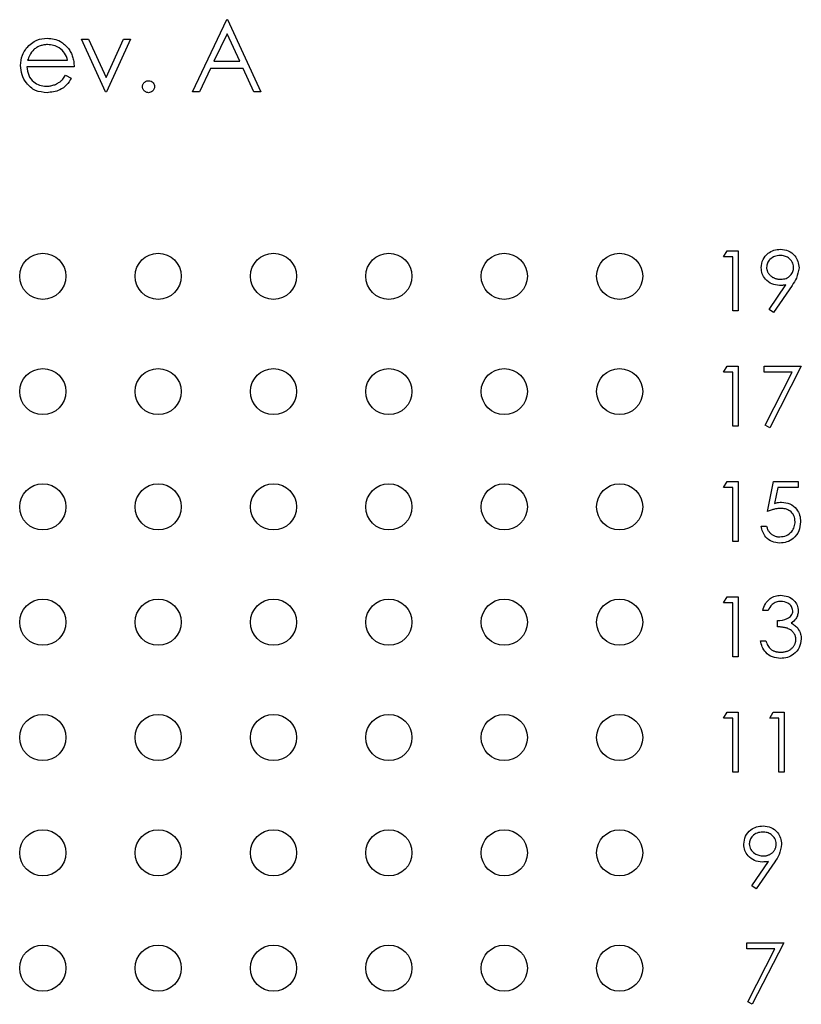
# Paper-space layout 'Sheet1(2)' of a CAD drawing. Units: inches. Extents: x 0.1 to 16.9, y 0.1 to 10.9.
# Drawn here: x 10.1 to 11.1, y 7.1 to 8.3 of the extents above; entities that cross this region are included whole.
import ezdxf

# ---------------------------------------------------------------- set-up
doc = ezdxf.new("R2010")
doc.units = ezdxf.units.IN
doc.header["$MEASUREMENT"] = 0

psp = doc.layouts.new('Sheet1(2)')

# ---------------------------------------------------------------- linework, layer by layer
at = {"color": 7, "linetype": 'Continuous', "lineweight": 25}
for p, q in [((10.335, 8.2391), (10.3795, 8.3329)), ((10.3795, 8.3329), (10.3807, 8.3329)), ((10.3807, 8.3329), (10.4239, 8.2391)), ((10.38, 8.3146), (10.363, 8.2788)), ((10.3965, 8.2788), (10.38, 8.3146)), ((10.1908, 8.3076), (10.1999, 8.3076)), ((10.222, 8.2391), (10.1908, 8.3076)), ((10.1999, 8.3076), (10.2226, 8.2577)), ((10.2226, 8.2577), (10.2454, 8.3076)), ((10.2545, 8.3076), (10.2232, 8.2391)), ((10.2454, 8.3076), (10.2545, 8.3076)), ((10.1207, 8.28), (10.1727, 8.28)), ((10.363, 8.2788), (10.3965, 8.2788)), ((10.1811, 8.2716), (10.1198, 8.2716)), ((10.3584, 8.2692), (10.3442, 8.2391)), ((10.4009, 8.2692), (10.3584, 8.2692)), ((10.4148, 8.2391), (10.4009, 8.2692)), ((10.1701, 8.2607), (10.1775, 8.2568)), ((10.2232, 8.2391), (10.222, 8.2391)), ((10.3442, 8.2391), (10.335, 8.2391)), ((10.4239, 8.2391), (10.4148, 8.2391)), ((11.0254, 8.0242), (11.03, 8.0322)), ((11.03, 8.0322), (11.0444, 8.0322)), ((11.0444, 8.0322), (11.0444, 7.9541)), ((11.0374, 8.0242), (11.0254, 8.0242)), ((11.0374, 7.9541), (11.0374, 8.0242)), ((11.0849, 7.956), (11.1066, 7.9878)), ((11.1146, 7.9873), (11.0905, 7.9521)), ((11.0444, 7.9541), (11.0374, 7.9541)), ((11.0905, 7.9521), (11.0849, 7.956)), ((11.0254, 7.8742), (11.03, 7.8822)), ((11.03, 7.8822), (11.0444, 7.8822)), ((11.0444, 7.8822), (11.0444, 7.8041)), ((11.0785, 7.8822), (11.1266, 7.8822)), ((11.0785, 7.8742), (11.0785, 7.8822)), ((11.1266, 7.8822), (11.0855, 7.8021)), ((11.0374, 7.8742), (11.0254, 7.8742)), ((11.0374, 7.8041), (11.0374, 7.8742)), ((11.1147, 7.8742), (11.0785, 7.8742)), ((11.0795, 7.8054), (11.1147, 7.8742)), ((11.0444, 7.8041), (11.0374, 7.8041)), ((11.0855, 7.8021), (11.0795, 7.8054)), ((11.0254, 7.7242), (11.03, 7.7322)), ((11.0374, 7.7242), (11.0254, 7.7242)), ((11.03, 7.7322), (11.0444, 7.7322)), ((11.0374, 7.6541), (11.0374, 7.7242)), ((11.0444, 7.7322), (11.0444, 7.6541)), ((11.0825, 7.6932), (11.0905, 7.7322)), ((11.0905, 7.7322), (11.1226, 7.7322)), ((11.096, 7.7242), (11.0918, 7.7037)), ((11.1226, 7.7242), (11.096, 7.7242)), ((11.1226, 7.7322), (11.1226, 7.7242)), ((11.0745, 7.6741), (11.0815, 7.6741)), ((11.0444, 7.6541), (11.0374, 7.6541)), ((11.0254, 7.5742), (11.03, 7.5822)), ((11.03, 7.5822), (11.0444, 7.5822)), ((11.0444, 7.5822), (11.0444, 7.5041)), ((11.0374, 7.5742), (11.0254, 7.5742)), ((11.0374, 7.5041), (11.0374, 7.5742)), ((11.0835, 7.5642), (11.0765, 7.5642)), ((11.0955, 7.5432), (11.0955, 7.5512)), ((11.0735, 7.5251), (11.0805, 7.5251)), ((11.0444, 7.5041), (11.0374, 7.5041)), ((11.0254, 7.4242), (11.03, 7.4322)), ((11.03, 7.4322), (11.0444, 7.4322)), ((11.0444, 7.4322), (11.0444, 7.3541)), ((11.0855, 7.4242), (11.0901, 7.4322)), ((11.0901, 7.4322), (11.1045, 7.4322)), ((11.1045, 7.4322), (11.1045, 7.3541)), ((11.0374, 7.4242), (11.0254, 7.4242)), ((11.0374, 7.3541), (11.0374, 7.4242)), ((11.0975, 7.4242), (11.0855, 7.4242)), ((11.0975, 7.3541), (11.0975, 7.4242)), ((11.0444, 7.3541), (11.0374, 7.3541)), ((11.1045, 7.3541), (11.0975, 7.3541)), ((11.0623, 7.206), (11.084, 7.2378)), ((11.092, 7.2373), (11.0679, 7.2021)), ((11.0679, 7.2021), (11.0623, 7.206)), ((11.0559, 7.1322), (11.104, 7.1322)), ((11.0559, 7.1242), (11.0559, 7.1322)), ((11.0921, 7.1242), (11.0559, 7.1242)), ((11.0569, 7.0554), (11.0921, 7.1242)), ((11.104, 7.1322), (11.0629, 7.0521)), ((11.0629, 7.0521), (11.0569, 7.0554))]:
    psp.add_line(p, q, dxfattribs=at)
for centre in [(10.1404, 7.9991), (10.2904, 7.9991), (10.4404, 7.9991), (10.5904, 7.9991), (10.7404, 7.9991), (10.8904, 7.9991), (10.1404, 7.8491), (10.2904, 7.8491), (10.4404, 7.8491), (10.5904, 7.8491), (10.7404, 7.8491), (10.8904, 7.8491), (10.1404, 7.6991), (10.2904, 7.6991), (10.4404, 7.6991), (10.5904, 7.6991), (10.7404, 7.6991), (10.8904, 7.6991), (10.1404, 7.5491), (10.2904, 7.5491), (10.4404, 7.5491), (10.5904, 7.5491), (10.7404, 7.5491), (10.8904, 7.5491), (10.1404, 7.3991), (10.2904, 7.3991), (10.4404, 7.3991), (10.5904, 7.3991), (10.7404, 7.3991), (10.8904, 7.3991), (10.1404, 7.2491), (10.2904, 7.2491), (10.4404, 7.2491), (10.5904, 7.2491), (10.7404, 7.2491), (10.8904, 7.2491), (10.1404, 7.0991), (10.2904, 7.0991), (10.4404, 7.0991), (10.5904, 7.0991), (10.7404, 7.0991), (10.8904, 7.0991)]:
    psp.add_circle(centre, 0.03, dxfattribs=at)
for points, knots in [([(10.1193, 8.2961), (10.1235, 8.3002), (10.1311, 8.3076), (10.1415, 8.3084), (10.1461, 8.3088)], [0, 0, 0, 0, 0.558613, 1, 1, 1, 1]), ([(10.1465, 8.3004), (10.1457, 8.3004), (10.144, 8.3004), (10.1416, 8.3001), (10.1392, 8.2995), (10.137, 8.2988), (10.1348, 8.2979), (10.1327, 8.2968), (10.1307, 8.2955), (10.1295, 8.2945), (10.1289, 8.294)], [0, 0, 0, 0, 0.131092, 0.259141, 0.384162, 0.505992, 0.629098, 0.750669, 0.874039, 1, 1, 1, 1]), ([(10.1461, 8.3088), (10.1522, 8.3081), (10.1631, 8.3069), (10.1704, 8.2989), (10.1737, 8.2953)], [0, 0, 0, 0, 0.558901, 1, 1, 1, 1]), ([(10.1727, 8.28), (10.1717, 8.2832), (10.1696, 8.2897), (10.1625, 8.2962), (10.1545, 8.2998), (10.1492, 8.3002), (10.1465, 8.3004)], [0, 0, 0, 0, 0.28014, 0.559165, 0.779592, 1, 1, 1, 1]), ([(10.1114, 8.2732), (10.1118, 8.2778), (10.1126, 8.2861), (10.1173, 8.293), (10.1193, 8.2961)], [0, 0, 0, 0, 0.559431, 1, 1, 1, 1]), ([(10.1289, 8.294), (10.1268, 8.2917), (10.1232, 8.2875), (10.1215, 8.2823), (10.1207, 8.28)], [0, 0, 0, 0, 0.558791, 1, 1, 1, 1]), ([(10.1737, 8.2953), (10.1743, 8.2945), (10.1755, 8.2929), (10.1769, 8.2903), (10.1782, 8.2875), (10.1793, 8.2846), (10.1801, 8.2816), (10.1807, 8.2784), (10.181, 8.275), (10.1811, 8.2727), (10.1811, 8.2716)], [0, 0, 0, 0, 0.118522, 0.236255, 0.356174, 0.47725, 0.60154, 0.729618, 0.862158, 1, 1, 1, 1]), ([(10.1459, 8.2379), (10.1407, 8.2384), (10.1303, 8.2393), (10.1191, 8.2493), (10.1126, 8.261), (10.1118, 8.2691), (10.1114, 8.2732)], [0, 0, 0, 0, 0.279877, 0.558884, 0.779467, 1, 1, 1, 1]), ([(10.1198, 8.2716), (10.1203, 8.2679), (10.1211, 8.2604), (10.1278, 8.252), (10.1361, 8.247), (10.1419, 8.2466), (10.1448, 8.2463)], [0, 0, 0, 0, 0.279954, 0.559367, 0.779498, 1, 1, 1, 1]), ([(10.1448, 8.2463), (10.1457, 8.2463), (10.1473, 8.2464), (10.1498, 8.2467), (10.1523, 8.2472), (10.1547, 8.2479), (10.157, 8.2487), (10.1591, 8.2498), (10.161, 8.2509), (10.1629, 8.2522), (10.1646, 8.2538), (10.1664, 8.2557), (10.1683, 8.2581), (10.1694, 8.2598), (10.1701, 8.2607)], [0, 0, 0, 0, 0.082592, 0.163879, 0.245659, 0.327726, 0.40861, 0.485749, 0.559169, 0.630268, 0.705306, 0.792065, 0.889796, 1, 1, 1, 1]), ([(10.1775, 8.2568), (10.1756, 8.2537), (10.1718, 8.2475), (10.161, 8.2396), (10.1516, 8.2385), (10.1459, 8.2379)], [0, 0, 0, 0, 0.280916, 0.561445, 1, 1, 1, 1]), ([(10.2701, 8.2457), (10.2701, 8.2462), (10.2702, 8.2473), (10.2706, 8.2488), (10.2714, 8.2501), (10.2723, 8.2513), (10.2735, 8.2523), (10.2749, 8.253), (10.2764, 8.2534), (10.2774, 8.2535), (10.2779, 8.2535)], [0, 0, 0, 0, 0.129097, 0.252046, 0.373905, 0.5010378, 0.6281707, 0.7513765, 0.872426, 0.9998654, 0.9998654, 0.9998654, 0.9998654]), ([(10.2779, 8.2535), (10.2791, 8.2534), (10.2814, 8.2531), (10.2839, 8.251), (10.2855, 8.2484), (10.2856, 8.2466), (10.2857, 8.2457)], [0, 0, 0, 0, 0.2796906, 0.5593165, 0.779474, 1, 1, 1, 1]), ([(10.2779, 8.2379), (10.2774, 8.2379), (10.2764, 8.238), (10.2749, 8.2385), (10.2735, 8.2392), (10.2723, 8.2402), (10.2714, 8.2414), (10.2706, 8.2427), (10.2702, 8.2442), (10.2701, 8.2452), (10.2701, 8.2457)], [0.0001324, 0.0001324, 0.0001324, 0.0001324, 0.1277566, 0.2494144, 0.3727965, 0.5001113, 0.6286099, 0.7506434, 0.8737684, 1, 1, 1, 1]), ([(10.2857, 8.2457), (10.2856, 8.2446), (10.2853, 8.2423), (10.2832, 8.2397), (10.2806, 8.2382), (10.2788, 8.238), (10.2779, 8.2379)], [0, 0, 0, 0, 0.279381, 0.559315, 0.779554, 1, 1, 1, 1]), ([(11.0745, 8.0103), (11.0749, 8.0139), (11.0758, 8.0211), (11.0827, 8.029), (11.0909, 8.0335), (11.0965, 8.034), (11.0994, 8.0342)], [0, 0, 0, 0, 0.279565, 0.558877, 0.779462, 1, 1, 1, 1]), ([(11.0994, 8.0342), (11.1029, 8.0338), (11.11, 8.033), (11.1181, 8.0266), (11.1227, 8.0186), (11.1233, 8.013), (11.1236, 8.0102)], [0, 0, 0, 0, 0.279772, 0.559148, 0.779619, 1, 1, 1, 1]), ([(11.099, 8.0262), (11.0966, 8.026), (11.0917, 8.0255), (11.086, 8.0216), (11.0821, 8.0164), (11.0817, 8.0126), (11.0815, 8.0107)], [0, 0, 0, 0, 0.280046, 0.560001, 0.780113, 1, 1, 1, 1]), ([(11.1166, 8.0107), (11.1162, 8.0131), (11.1155, 8.018), (11.1104, 8.023), (11.1048, 8.0258), (11.1009, 8.0261), (11.099, 8.0262)], [0, 0, 0, 0, 0.278685, 0.55859, 0.779142, 1, 1, 1, 1]), ([(11.0984, 7.9872), (11.0949, 7.9875), (11.088, 7.9883), (11.0801, 7.9944), (11.0752, 8.0021), (11.0747, 8.0076), (11.0745, 8.0103)], [0, 0, 0, 0, 0.279759, 0.559472, 0.779637, 1, 1, 1, 1]), ([(11.0815, 8.0107), (11.0815, 8.0102), (11.0815, 8.0091), (11.0818, 8.0076), (11.0822, 8.0061), (11.0828, 8.0047), (11.0836, 8.0034), (11.0845, 8.0021), (11.0856, 8.0008), (11.0868, 7.9997), (11.0882, 7.9986), (11.0896, 7.9977), (11.0911, 7.9969), (11.0927, 7.9963), (11.0944, 7.9958), (11.0961, 7.9954), (11.0979, 7.9952), (11.0991, 7.9952), (11.0997, 7.9952)], [0, 0, 0, 0, 0.0595396, 0.117423, 0.1744404, 0.2317339, 0.289722, 0.3492004, 0.4105155, 0.4750803, 0.5400945, 0.6044441, 0.6686967, 0.7321102, 0.7967393, 0.8629057, 0.9304616, 0.9999544, 0.9999544, 0.9999544, 0.9999544]), ([(11.0997, 7.9952), (11.1021, 7.9954), (11.1069, 7.9958), (11.1126, 7.9998), (11.116, 8.005), (11.1164, 8.0088), (11.1166, 8.0107)], [0, 0, 0, 0, 0.2803314, 0.5595133, 0.7797753, 1, 1, 1, 1]), ([(11.1236, 8.0102), (11.1228, 8.0056), (11.1214, 7.9973), (11.1167, 7.9904), (11.1146, 7.9873)], [0, 0, 0, 0, 0.5582, 1, 1, 1, 1]), ([(11.1066, 7.9878), (11.1051, 7.9876), (11.1024, 7.9872), (11.0996, 7.9872), (11.0984, 7.9872)], [0, 0, 0, 0, 0.559996, 1, 1, 1, 1]), ([(11.0918, 7.7037), (11.0935, 7.7041), (11.0965, 7.705), (11.0996, 7.7051), (11.101, 7.7052)], [0, 0, 0, 0, 0.560347, 1, 1, 1, 1]), ([(11.101, 7.7052), (11.1047, 7.7048), (11.1122, 7.704), (11.1204, 7.697), (11.125, 7.6884), (11.1254, 7.6826), (11.1256, 7.6796)], [0, 0, 0, 0, 0.2797495, 0.5590685, 0.7792964, 1, 1, 1, 1]), ([(11.0997, 7.6972), (11.0991, 7.6972), (11.0979, 7.6971), (11.0959, 7.6969), (11.0939, 7.6966), (11.0918, 7.6962), (11.0896, 7.6956), (11.0873, 7.6949), (11.0849, 7.6941), (11.0833, 7.6935), (11.0825, 7.6932)], [0.0000685, 0.0000685, 0.0000685, 0.0000685, 0.102203, 0.2110233, 0.3250997, 0.4465021, 0.5737877, 0.7089007, 0.8503579, 0.9999266, 0.9999266, 0.9999266, 0.9999266]), ([(11.1186, 7.6799), (11.1183, 7.6826), (11.1177, 7.688), (11.1124, 7.6939), (11.1061, 7.6968), (11.1018, 7.6971), (11.0997, 7.6972)], [0, 0, 0, 0, 0.279501, 0.558593, 0.779, 1, 1, 1, 1]), ([(11.0983, 7.6521), (11.095, 7.6524), (11.0883, 7.6531), (11.0807, 7.6591), (11.076, 7.6664), (11.075, 7.6716), (11.0745, 7.6741)], [0, 0, 0, 0, 0.279658, 0.559009, 0.779379, 1, 1, 1, 1]), ([(11.0815, 7.6741), (11.0817, 7.6734), (11.082, 7.672), (11.0827, 7.67), (11.0836, 7.6682), (11.0847, 7.6666), (11.0859, 7.6652), (11.0874, 7.6639), (11.089, 7.6628), (11.0908, 7.6619), (11.0927, 7.6611), (11.0947, 7.6605), (11.0967, 7.6602), (11.0981, 7.6601), (11.0987, 7.6601)], [0, 0, 0, 0, 0.0946873, 0.1819942, 0.2643769, 0.3421799, 0.4186176, 0.4965091, 0.5773691, 0.6615106, 0.7467326, 0.831258, 0.9152056, 0.999965, 0.999965, 0.999965, 0.999965]), ([(11.1256, 7.6796), (11.1251, 7.6756), (11.1242, 7.6675), (11.1172, 7.6581), (11.1079, 7.6528), (11.1015, 7.6523), (11.0983, 7.6521)], [0, 0, 0, 0, 0.279879, 0.559253, 0.779415, 1, 1, 1, 1]), ([(11.0987, 7.6601), (11.1017, 7.6605), (11.1075, 7.6612), (11.114, 7.6665), (11.118, 7.673), (11.1184, 7.6776), (11.1186, 7.6799)], [0, 0, 0, 0, 0.279596, 0.559346, 0.77958, 1, 1, 1, 1]), ([(11.0765, 7.5642), (11.0774, 7.5672), (11.0792, 7.5732), (11.0852, 7.5799), (11.0924, 7.5837), (11.0973, 7.584), (11.0998, 7.5842)], [0, 0, 0, 0, 0.280329, 0.559736, 0.779752, 1, 1, 1, 1]), ([(11.0998, 7.5842), (11.1029, 7.5839), (11.1092, 7.5832), (11.1168, 7.5782), (11.1216, 7.5714), (11.1223, 7.5664), (11.1226, 7.5639)], [0, 0, 0, 0, 0.280137, 0.559861, 0.780093, 1, 1, 1, 1]), ([(11.0998, 7.5762), (11.0978, 7.5761), (11.0938, 7.5757), (11.0873, 7.5718), (11.0849, 7.5671), (11.0835, 7.5642)], [0, 0, 0, 0, 0.280571, 0.560399, 1, 1, 1, 1]), ([(11.1156, 7.564), (11.1152, 7.566), (11.1144, 7.5701), (11.1084, 7.5752), (11.1031, 7.5758), (11.0998, 7.5762)], [0, 0, 0, 0, 0.278916, 0.560106, 1, 1, 1, 1]), ([(11.0955, 7.5512), (11.0999, 7.5516), (11.1066, 7.5522), (11.113, 7.5568), (11.1152, 7.5607), (11.1155, 7.5629), (11.1156, 7.564)], [0, 0, 0, 0, 0.499363, 0.749003, 0.874568, 1, 1, 1, 1]), ([(11.1226, 7.5639), (11.1224, 7.5621), (11.1222, 7.5585), (11.1194, 7.5525), (11.1157, 7.5496), (11.1134, 7.5479)], [0, 0, 0, 0, 0.280555, 0.560859, 1, 1, 1, 1]), ([(11.1134, 7.5479), (11.1143, 7.5475), (11.1159, 7.5467), (11.1182, 7.5451), (11.1202, 7.5433), (11.1213, 7.5419), (11.1219, 7.5412)], [0.000138, 0.000138, 0.000138, 0.000138, 0.2538796, 0.5030089, 0.7502911, 1, 1, 1, 1]), ([(11.1196, 7.5266), (11.1195, 7.5274), (11.1195, 7.5288), (11.1189, 7.531), (11.1181, 7.533), (11.1169, 7.535), (11.1154, 7.5368), (11.1137, 7.5384), (11.1118, 7.5397), (11.11, 7.5406), (11.1084, 7.5412), (11.107, 7.5417), (11.1054, 7.542), (11.1038, 7.5423), (11.1019, 7.5426), (11.0999, 7.5429), (11.0978, 7.543), (11.0963, 7.5431), (11.0955, 7.5432)], [0, 0, 0, 0, 0.0669092, 0.1334854, 0.2010351, 0.2712343, 0.34288, 0.4138361, 0.4859766, 0.5602296, 0.5998842, 0.6440548, 0.6918919, 0.7446875, 0.8014918, 0.8628577, 0.9293284, 0.9999777, 0.9999777, 0.9999777, 0.9999777]), ([(11.1219, 7.5412), (11.1234, 7.5388), (11.1261, 7.5345), (11.1264, 7.5295), (11.1266, 7.5273)], [0, 0, 0, 0, 0.559408, 1, 1, 1, 1]), ([(11.0995, 7.5021), (11.096, 7.5024), (11.0888, 7.503), (11.0804, 7.509), (11.0754, 7.5169), (11.0741, 7.5224), (11.0735, 7.5251)], [0, 0, 0, 0, 0.279866, 0.558963, 0.779274, 1, 1, 1, 1]), ([(11.0805, 7.5251), (11.0812, 7.5229), (11.0825, 7.5188), (11.0854, 7.5157), (11.0866, 7.5143)], [0, 0, 0, 0, 0.560613, 1, 1, 1, 1]), ([(11.1266, 7.5273), (11.126, 7.5235), (11.1249, 7.5158), (11.1176, 7.5074), (11.1086, 7.5028), (11.1026, 7.5023), (11.0995, 7.5021)], [0, 0, 0, 0, 0.279264, 0.558808, 0.779239, 1, 1, 1, 1]), ([(11.0997, 7.5101), (11.1004, 7.5101), (11.1018, 7.5102), (11.1039, 7.5104), (11.1059, 7.5108), (11.1078, 7.5113), (11.1095, 7.512), (11.1112, 7.5129), (11.1127, 7.5139), (11.1141, 7.515), (11.1154, 7.5163), (11.1165, 7.5176), (11.1175, 7.519), (11.1182, 7.5204), (11.1188, 7.5219), (11.1192, 7.5234), (11.1195, 7.525), (11.1196, 7.5261), (11.1196, 7.5266)], [0, 0, 0, 0, 0.076072, 0.148752, 0.218403, 0.28576, 0.350598, 0.414964, 0.478069, 0.541761, 0.60435, 0.664075, 0.721464, 0.777587, 0.832644, 0.887844, 0.94346, 1, 1, 1, 1]), ([(11.0866, 7.5143), (11.0871, 7.514), (11.0879, 7.5133), (11.0894, 7.5125), (11.0909, 7.5117), (11.0925, 7.5112), (11.0941, 7.5107), (11.0959, 7.5104), (11.0978, 7.5101), (11.099, 7.5101), (11.0997, 7.5101)], [0, 0, 0, 0, 0.1182713, 0.2361775, 0.3556629, 0.4759042, 0.6001273, 0.7286081, 0.8613135, 1, 1, 1, 1]), ([(11.0519, 7.2603), (11.0523, 7.2639), (11.0532, 7.2711), (11.0601, 7.279), (11.0683, 7.2835), (11.0739, 7.284), (11.0768, 7.2842)], [0, 0, 0, 0, 0.279507, 0.558803, 0.779387, 1, 1, 1, 1]), ([(11.0764, 7.2762), (11.074, 7.276), (11.0691, 7.2755), (11.0634, 7.2716), (11.0595, 7.2664), (11.0591, 7.2626), (11.0589, 7.2607)], [0, 0, 0, 0, 0.280058, 0.560019, 0.780135, 1, 1, 1, 1]), ([(11.094, 7.2607), (11.0936, 7.2631), (11.0929, 7.268), (11.0878, 7.273), (11.0822, 7.2758), (11.0783, 7.2761), (11.0764, 7.2762)], [0, 0, 0, 0, 0.2787255, 0.5585104, 0.7791638, 1, 1, 1, 1]), ([(11.0768, 7.2842), (11.0803, 7.2838), (11.0874, 7.283), (11.0955, 7.2766), (11.1001, 7.2686), (11.1007, 7.263), (11.101, 7.2602)], [0, 0, 0, 0, 0.279698, 0.559151, 0.779589, 1, 1, 1, 1]), ([(11.0758, 7.2372), (11.0723, 7.2375), (11.0654, 7.2383), (11.0575, 7.2444), (11.0526, 7.2521), (11.0521, 7.2576), (11.0519, 7.2603)], [0, 0, 0, 0, 0.27984, 0.559483, 0.779642, 1, 1, 1, 1]), ([(11.0589, 7.2607), (11.0593, 7.2582), (11.0601, 7.2532), (11.0655, 7.2483), (11.0713, 7.2456), (11.0752, 7.2453), (11.0771, 7.2452)], [0, 0, 0, 0, 0.2784542, 0.5583511, 0.7790433, 1, 1, 1, 1]), ([(11.0771, 7.2452), (11.0777, 7.2452), (11.079, 7.2452), (11.0807, 7.2454), (11.0824, 7.2458), (11.084, 7.2463), (11.0855, 7.2469), (11.0869, 7.2477), (11.0882, 7.2486), (11.0894, 7.2497), (11.0904, 7.2509), (11.0914, 7.2521), (11.0922, 7.2534), (11.0928, 7.2547), (11.0934, 7.2561), (11.0937, 7.2576), (11.0939, 7.2591), (11.0939, 7.2602), (11.094, 7.2607)], [0, 0, 0, 0, 0.072713, 0.141547, 0.208363, 0.272462, 0.33539, 0.397711, 0.459383, 0.522098, 0.584315, 0.644392, 0.703345, 0.761509, 0.82003, 0.878517, 0.938265, 1, 1, 1, 1]), ([(11.101, 7.2602), (11.1002, 7.2556), (11.0988, 7.2473), (11.0941, 7.2404), (11.092, 7.2373)], [0, 0, 0, 0, 0.558175, 1, 1, 1, 1]), ([(11.084, 7.2378), (11.0827, 7.2376), (11.0799, 7.2373), (11.0772, 7.2372), (11.0758, 7.2372)], [0, 0, 0, 0, 0.5078576, 1, 1, 1, 1])]:
    psp.add_open_spline(points, degree=3, knots=knots, dxfattribs=at)

doc.saveas('drawing.dxf')
